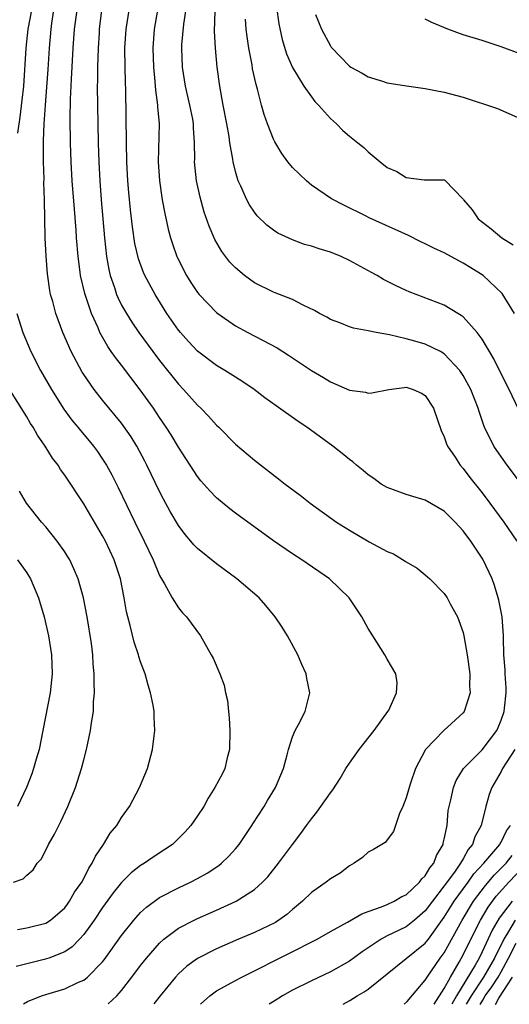
# Model space of a CAD drawing. Units: inches. Extents: x 2578754 to 2580000, y 1484698 to 1485000.
# Drawn here: x 2579438 to 2579490, y 1484698 to 1484802 of the extents above; entities that cross this region are included whole.
import ezdxf

# ---------------------------------------------------------------- set-up
doc = ezdxf.new("R2010")
doc.units = ezdxf.units.IN
doc.header["$MEASUREMENT"] = 0
doc.layers.add('LD25771482_2ft', color=224, linetype='Continuous')

msp = doc.modelspace()

# ---------------------------------------------------------------- linework, layer by layer
at = {"layer": 'LD25771482_2ft'}
for points, elevation in [([(2579492.67, 1484751), (2579489.63, 1484755), (2579488.54, 1484756.54), (2579488.23, 1484757), (2579487.24, 1484759), (2579487.17, 1484759.17), (2579486.67, 1484760.67), (2579486.58, 1484761), (2579485.79, 1484763), (2579485, 1484764.45), (2579484.65, 1484765), (2579483, 1484766.76), (2579482.59, 1484767), (2579481, 1484767.77), (2579479.9, 1484768.1), (2579479, 1484768.34), (2579477.23, 1484768.77), (2579475.82, 1484769), (2579475, 1484769.17), (2579473.45, 1484769.45), (2579473, 1484769.61), (2579471.98, 1484770.02), (2579471, 1484770.38), (2579470.61, 1484770.61), (2579469.84, 1484771), (2579469.32, 1484771.32), (2579468.12, 1484771.88), (2579467, 1484772.48), (2579465.19, 1484773.19), (2579465, 1484773.25), (2579463, 1484774.24), (2579461.95, 1484775), (2579461, 1484775.81), (2579460.42, 1484776.42), (2579459.55, 1484777.55), (2579458.82, 1484778.82), (2579458.21, 1484780.21), (2579457.71, 1484781.71), (2579457.28, 1484783.28), (2579456.9, 1484785), (2579456.69, 1484787), (2579456.7, 1484787.3), (2579456.68, 1484789), (2579456.58, 1484790.58), (2579456.58, 1484791), (2579456.49, 1484791.51), (2579456.19, 1484793), (2579455.73, 1484795), (2579455.41, 1484797), (2579455.33, 1484799), (2579455.34, 1484799.34), (2579455.54, 1484801.54), (2579455.93, 1484804.07)], 11098), ([(2579439.49, 1484803), (2579439.12, 1484801), (2579438.89, 1484799), (2579438.65, 1484795), (2579438.5, 1484793.5), (2579438.29, 1484791.71), (2579438.02, 1484790.02)], 11110), ([(2579438.65, 1484698.17), (2579439.08, 1484698.41), (2579440.55, 1484699), (2579441, 1484699.16), (2579443, 1484699.76), (2579444.45, 1484700.45), (2579445, 1484700.68), (2579445.4, 1484701), (2579447, 1484702.62), (2579447.17, 1484702.83), (2579449, 1484705.37), (2579450.29, 1484707), (2579451, 1484707.8), (2579451.62, 1484708.38), (2579453, 1484709.38), (2579455, 1484710.41), (2579456.26, 1484711), (2579457, 1484711.39), (2579458.03, 1484711.97), (2579459.24, 1484712.76), (2579459.52, 1484713), (2579460.27, 1484713.73), (2579461, 1484714.54), (2579461.38, 1484715), (2579462.71, 1484717), (2579462.82, 1484717.18), (2579464.01, 1484719), (2579464.37, 1484719.63), (2579465.23, 1484721), (2579466.05, 1484723), (2579466.45, 1484724.45), (2579466.57, 1484725), (2579467, 1484726.33), (2579467.28, 1484727), (2579467.65, 1484727.65), (2579468.34, 1484729), (2579468.84, 1484731), (2579468.51, 1484732.51), (2579468.44, 1484733), (2579467.98, 1484733.98), (2579467.56, 1484735), (2579466.47, 1484737), (2579465.91, 1484737.91), (2579465.19, 1484739), (2579464.19, 1484740.19), (2579463.48, 1484741), (2579461.13, 1484743), (2579459, 1484744.58), (2579457, 1484746.21), (2579456.61, 1484746.61), (2579456.3, 1484747), (2579455.69, 1484747.69), (2579455, 1484748.63), (2579454.13, 1484750.13), (2579453.42, 1484751.42), (2579453, 1484752.23), (2579451.67, 1484755), (2579451.44, 1484755.44), (2579450.59, 1484757), (2579449.99, 1484757.99), (2579449.18, 1484759.18), (2579449, 1484759.42), (2579447, 1484761.86), (2579446.1, 1484763), (2579445, 1484764.56), (2579444.83, 1484764.83), (2579443.67, 1484767), (2579442.81, 1484769), (2579442.06, 1484771), (2579441.74, 1484772.26), (2579441.52, 1484773), (2579441.43, 1484773.43), (2579441.19, 1484775.19), (2579441.05, 1484777.05), (2579440.95, 1484779), (2579440.88, 1484783), (2579440.81, 1484784.81), (2579440.82, 1484785.18), (2579440.76, 1484787), (2579440.77, 1484787.23), (2579440.75, 1484789), (2579440.77, 1484789.23), (2579440.82, 1484791), (2579440.96, 1484793), (2579441.13, 1484794.87), (2579441.26, 1484796.74), (2579441.39, 1484799), (2579441.56, 1484801), (2579441.65, 1484801.65), (2579441.87, 1484803)], 11108), ([(2579447.59, 1484698.16), (2579448.48, 1484699), (2579449, 1484699.59), (2579450.09, 1484701), (2579451, 1484702.22), (2579451.62, 1484703), (2579453, 1484704.59), (2579453.46, 1484705), (2579455, 1484706.15), (2579456.64, 1484707), (2579457, 1484707.17), (2579459, 1484708.05), (2579461.06, 1484709), (2579463, 1484710.24), (2579463.86, 1484711), (2579464.42, 1484711.58), (2579465.55, 1484713), (2579467, 1484715), (2579467.87, 1484716.13), (2579468.48, 1484717), (2579469, 1484717.7), (2579469.59, 1484718.41), (2579470.01, 1484719), (2579471, 1484720.44), (2579471.25, 1484720.75), (2579472.04, 1484721.96), (2579472.64, 1484723), (2579473, 1484723.55), (2579474.02, 1484725), (2579475.62, 1484727), (2579477.07, 1484729), (2579477.15, 1484729.15), (2579477.97, 1484731), (2579478.05, 1484732.05), (2579477.89, 1484733), (2579477, 1484734.53), (2579476.74, 1484735), (2579475.48, 1484737), (2579475, 1484737.78), (2579474.31, 1484739), (2579472.98, 1484741), (2579470.92, 1484743), (2579468, 1484745), (2579467, 1484745.65), (2579465.02, 1484747.02), (2579461, 1484749.94), (2579460.4, 1484750.4), (2579459, 1484751.56), (2579458.28, 1484752.28), (2579457.35, 1484753.36), (2579457, 1484753.81), (2579455, 1484756.91), (2579454.22, 1484758.22), (2579453.71, 1484759), (2579453, 1484760.02), (2579452.35, 1484761), (2579450.96, 1484762.96), (2579449, 1484765.54), (2579448.35, 1484766.35), (2579447.91, 1484767), (2579447.53, 1484767.53), (2579446.72, 1484769), (2579446.52, 1484769.48), (2579445.83, 1484771), (2579445.11, 1484773.11), (2579444.67, 1484775), (2579444.64, 1484775.36), (2579444.41, 1484777), (2579444.25, 1484779), (2579444.21, 1484779.79), (2579444.02, 1484782.02), (2579443.79, 1484785), (2579443.67, 1484787), (2579443.61, 1484789), (2579443.58, 1484791.58), (2579443.62, 1484793.62), (2579443.72, 1484795.72), (2579443.91, 1484799), (2579444.05, 1484801), (2579444.3, 1484803)], 11106), ([(2579446.88, 1484803), (2579446.65, 1484801), (2579446.62, 1484800.62), (2579446.53, 1484799), (2579446.46, 1484797), (2579446.46, 1484795.54), (2579446.44, 1484795), (2579446.45, 1484793), (2579446.53, 1484789), (2579446.59, 1484787), (2579446.69, 1484785), (2579446.85, 1484783), (2579447.2, 1484779), (2579447.41, 1484777), (2579447.64, 1484775.64), (2579447.8, 1484775), (2579448.24, 1484773.76), (2579448.47, 1484773), (2579448.63, 1484772.63), (2579449, 1484771.88), (2579449.5, 1484771), (2579450.08, 1484770.08), (2579450.81, 1484769), (2579452.28, 1484767), (2579453, 1484766.05), (2579455, 1484763.56), (2579455.53, 1484763), (2579457, 1484761.34), (2579457.36, 1484761), (2579458.17, 1484760.17), (2579459, 1484759.23), (2579459.25, 1484759), (2579461, 1484757.23), (2579463, 1484755.53), (2579465.55, 1484753.55), (2579466.23, 1484753), (2579467.82, 1484751.82), (2579468.86, 1484751), (2579471.66, 1484749), (2579473, 1484748.14), (2579475.09, 1484746.91), (2579477, 1484745.88), (2579477.64, 1484745.64), (2579478.89, 1484744.89), (2579479, 1484744.81), (2579480.15, 1484744.15), (2579481, 1484743.44), (2579481.49, 1484743), (2579483, 1484741.47), (2579483.3, 1484741), (2579483.64, 1484740.36), (2579484.4, 1484739), (2579485, 1484737.36), (2579485.08, 1484737), (2579485.42, 1484735), (2579485.69, 1484733), (2579485.67, 1484731.67), (2579485.73, 1484731), (2579485.09, 1484729), (2579485, 1484728.88), (2579482.97, 1484727), (2579481.03, 1484725), (2579481, 1484724.95), (2579479.97, 1484723), (2579479.46, 1484721.46), (2579479.29, 1484721), (2579479, 1484719.92), (2579478.63, 1484719), (2579478.27, 1484718.27), (2579477.85, 1484717), (2579477.66, 1484716.34), (2579476.79, 1484715.2), (2579476.41, 1484715), (2579475.53, 1484714.47), (2579475, 1484714.19), (2579474.39, 1484713.61), (2579473.51, 1484713), (2579473, 1484712.74), (2579472.03, 1484711.97), (2579471, 1484711.36), (2579470.57, 1484711), (2579469, 1484709.92), (2579468.06, 1484709), (2579467, 1484708.11), (2579466.41, 1484707.59), (2579465.58, 1484707), (2579465.23, 1484706.77), (2579463, 1484705.71), (2579461.33, 1484705), (2579459, 1484703.97), (2579457, 1484702.95), (2579455.87, 1484702.13), (2579455, 1484701.34), (2579454.69, 1484701), (2579453.06, 1484699), (2579452.41, 1484698.16)], 11104), ([(2579457.33, 1484698.15), (2579458.28, 1484699), (2579459, 1484699.54), (2579461, 1484700.65), (2579461.67, 1484701), (2579463, 1484701.66), (2579465.63, 1484703), (2579466.56, 1484703.44), (2579469.6, 1484705), (2579471, 1484705.82), (2579472.8, 1484706.8), (2579474.32, 1484707.68), (2579475, 1484707.9), (2579476.39, 1484708.39), (2579477, 1484708.65), (2579477.74, 1484709), (2579478.52, 1484709.48), (2579479, 1484709.69), (2579480.4, 1484711), (2579480.65, 1484711.35), (2579481, 1484711.68), (2579481.49, 1484712.51), (2579481.9, 1484713), (2579482.18, 1484713.82), (2579482.88, 1484715), (2579482.89, 1484715.11), (2579483, 1484715.56), (2579483.3, 1484717), (2579483.43, 1484718.57), (2579483.51, 1484719), (2579483.69, 1484719.69), (2579483.96, 1484721), (2579484.26, 1484721.74), (2579485.04, 1484723), (2579487, 1484724.98), (2579488.53, 1484727), (2579488.68, 1484727.32), (2579489, 1484728.09), (2579489.32, 1484729), (2579489.36, 1484729.36), (2579489.51, 1484731), (2579489.52, 1484731.52), (2579489.41, 1484733), (2579489.41, 1484733.41), (2579489.28, 1484735), (2579489.23, 1484736.77), (2579489.24, 1484737), (2579489.1, 1484739), (2579488.75, 1484740.75), (2579488.68, 1484741), (2579488.29, 1484742.29), (2579488.04, 1484743), (2579487.08, 1484745.08), (2579485.8, 1484747), (2579485, 1484748.09), (2579484.16, 1484749), (2579483, 1484750.16), (2579481, 1484751.3), (2579479.68, 1484751.68), (2579479, 1484751.91), (2579477, 1484752.63), (2579476.37, 1484753), (2579475.58, 1484753.58), (2579475, 1484753.97), (2579474.44, 1484754.44), (2579473.75, 1484755), (2579473.35, 1484755.35), (2579473, 1484755.59), (2579472.23, 1484756.23), (2579471.26, 1484757), (2579468.52, 1484759), (2579467.61, 1484759.61), (2579465.27, 1484761.27), (2579464.11, 1484762.11), (2579462.97, 1484763), (2579461.79, 1484763.79), (2579461, 1484764.28), (2579459.88, 1484765), (2579459, 1484765.5), (2579457, 1484767.03), (2579456.05, 1484768.05), (2579455.2, 1484769), (2579455, 1484769.24), (2579453.78, 1484771), (2579452.54, 1484773), (2579451.46, 1484775), (2579451.32, 1484775.32), (2579450.77, 1484776.77), (2579450.4, 1484778.4), (2579450.14, 1484780.14), (2579449.94, 1484781.94), (2579449.76, 1484783.76), (2579449.66, 1484785), (2579449.56, 1484787), (2579449.52, 1484789), (2579449.45, 1484794.55), (2579449.4, 1484795.4), (2579449.36, 1484797), (2579449.35, 1484799), (2579449.49, 1484801), (2579449.79, 1484803)], 11102), ([(2579452.78, 1484803), (2579452.44, 1484801), (2579452.29, 1484799), (2579452.35, 1484797), (2579452.51, 1484795.49), (2579452.56, 1484794.56), (2579452.79, 1484793), (2579452.79, 1484792.79), (2579452.94, 1484791), (2579452.86, 1484787), (2579452.98, 1484785), (2579453.27, 1484783), (2579453.54, 1484781.54), (2579453.91, 1484779.91), (2579454.15, 1484779), (2579454.36, 1484778.36), (2579454.82, 1484777), (2579454.88, 1484776.88), (2579455.83, 1484775), (2579456.28, 1484774.28), (2579457, 1484773.21), (2579457.17, 1484773), (2579459, 1484771.12), (2579459.15, 1484771), (2579461, 1484769.71), (2579462.29, 1484769), (2579465.38, 1484767.38), (2579466.6, 1484766.6), (2579469, 1484765), (2579470.26, 1484764.26), (2579471, 1484763.81), (2579473, 1484762.92), (2579474.7, 1484762.7), (2579475, 1484762.61), (2579475.36, 1484762.64), (2579477.15, 1484763), (2579478.79, 1484763.21), (2579479, 1484763.22), (2579479.71, 1484763), (2579480.59, 1484762.59), (2579481, 1484762.35), (2579481.86, 1484761), (2579482.66, 1484758.66), (2579483, 1484758), (2579483.25, 1484757.25), (2579483.36, 1484757), (2579484.14, 1484755.86), (2579484.69, 1484755), (2579485, 1484754.65), (2579485.71, 1484753.71), (2579487, 1484752.08), (2579487.81, 1484751), (2579489.29, 1484749), (2579490.65, 1484747)], 11100), ([(2579465.32, 1484803.32), (2579465.57, 1484801.57), (2579465.92, 1484799.92), (2579466.39, 1484798.39), (2579467, 1484796.97), (2579468.2, 1484795), (2579469, 1484793.85), (2579469.37, 1484793.37), (2579469.76, 1484793), (2579471, 1484791.59), (2579471.63, 1484791), (2579472.32, 1484790.32), (2579473, 1484789.71), (2579473.89, 1484789), (2579474.52, 1484788.52), (2579475, 1484788.05), (2579476.25, 1484787), (2579477, 1484786.42), (2579478, 1484786), (2579479, 1484785.35), (2579480.89, 1484785.11), (2579482.9, 1484785.1), (2579483, 1484785.12), (2579483.08, 1484785.08), (2579485, 1484783.06), (2579485.02, 1484783), (2579485.93, 1484781.93), (2579486.58, 1484781), (2579487.94, 1484779.94), (2579489.08, 1484779), (2579490.25, 1484778.25)], 11092), ([(2579491.49, 1484759.49), (2579489.84, 1484763), (2579488.82, 1484765), (2579488.22, 1484766.22), (2579487, 1484768.3), (2579486.48, 1484769), (2579485, 1484770.65), (2579484.8, 1484770.8), (2579484.45, 1484771), (2579483, 1484771.88), (2579479.3, 1484773.3), (2579479, 1484773.43), (2579477.93, 1484773.93), (2579476.6, 1484774.6), (2579475.94, 1484775), (2579475.33, 1484775.33), (2579473, 1484776.59), (2579472.15, 1484777), (2579471, 1484777.47), (2579469.82, 1484777.82), (2579469, 1484778.12), (2579468.28, 1484778.28), (2579467, 1484778.77), (2579465.47, 1484779.47), (2579465, 1484779.79), (2579464.31, 1484780.31), (2579463.3, 1484781.3), (2579463, 1484781.68), (2579462.47, 1484782.47), (2579462.18, 1484783), (2579461.56, 1484784.44), (2579461.29, 1484785), (2579461, 1484785.97), (2579460.75, 1484787), (2579460.73, 1484787.27), (2579460.41, 1484789), (2579460.32, 1484789.68), (2579460.08, 1484791), (2579459.7, 1484793), (2579459.34, 1484795), (2579459.08, 1484797), (2579458.88, 1484799), (2579458.8, 1484800.8), (2579458.85, 1484802.85)], 11096), ([(2579490.42, 1484771), (2579489.1, 1484773.1), (2579487.1, 1484775), (2579485.82, 1484775.82), (2579485, 1484776.33), (2579483, 1484777.39), (2579481.89, 1484777.89), (2579481, 1484778.36), (2579480.55, 1484778.55), (2579479.22, 1484779.22), (2579475.09, 1484781.09), (2579474.69, 1484781.31), (2579472.42, 1484782.42), (2579471.11, 1484783.11), (2579469, 1484784.56), (2579468.75, 1484784.75), (2579468.48, 1484785), (2579467, 1484786.42), (2579466.53, 1484787), (2579465.87, 1484787.87), (2579465.13, 1484789.13), (2579465, 1484789.38), (2579464.36, 1484791), (2579464.01, 1484792.01), (2579463.75, 1484793), (2579463.33, 1484794.67), (2579463.17, 1484795.17), (2579462.81, 1484796.81), (2579462.75, 1484797.25), (2579462.4, 1484799), (2579462.22, 1484800.22), (2579462.14, 1484801), (2579462.06, 1484802.06)], 11094), ([(2579469.45, 1484802.55), (2579470.06, 1484801), (2579471, 1484799.23), (2579471.1, 1484799.1), (2579473, 1484797.09), (2579473.15, 1484797), (2579474.36, 1484796.36), (2579475, 1484795.98), (2579476.5, 1484795.5), (2579477, 1484795.35), (2579479.01, 1484795.01), (2579481, 1484794.74), (2579483, 1484794.36), (2579485, 1484793.81), (2579488.63, 1484792.63), (2579491, 1484791.56)], 11090), ([(2579491, 1484798.39), (2579489, 1484799.14), (2579487, 1484799.79), (2579485, 1484800.41), (2579483.37, 1484801), (2579481.71, 1484801.71), (2579481, 1484802.05)], 11088), ([(2579437.96, 1484771), (2579438.59, 1484769), (2579439.43, 1484767), (2579440.46, 1484765), (2579441.62, 1484763), (2579442.91, 1484760.91), (2579443.75, 1484759.75), (2579444.37, 1484759), (2579444.65, 1484758.65), (2579445.58, 1484757.58), (2579446.05, 1484757), (2579446.45, 1484756.45), (2579447, 1484755.65), (2579447.41, 1484755), (2579447.97, 1484753.97), (2579448.64, 1484752.64), (2579450.39, 1484749), (2579451.38, 1484747), (2579452.32, 1484745), (2579453, 1484743.36), (2579453.53, 1484742.47), (2579454.34, 1484741), (2579455, 1484739.95), (2579455.43, 1484739.43), (2579455.83, 1484739), (2579457.31, 1484737), (2579458.45, 1484735), (2579458.64, 1484734.64), (2579459.35, 1484733), (2579459.79, 1484731.79), (2579459.94, 1484731), (2579460.17, 1484730.17), (2579460.25, 1484729), (2579460.35, 1484728.35), (2579460.42, 1484727), (2579460.38, 1484725), (2579460.14, 1484724.14), (2579459.87, 1484723), (2579459.59, 1484722.41), (2579458.84, 1484721), (2579458.13, 1484719.87), (2579457.65, 1484719), (2579457, 1484717.99), (2579456.31, 1484717), (2579455.69, 1484716.31), (2579455, 1484715.61), (2579454.35, 1484715), (2579453.55, 1484714.45), (2579452.34, 1484713.66), (2579451.41, 1484713), (2579451, 1484712.75), (2579450.01, 1484711.99), (2579449, 1484710.98), (2579448.11, 1484709.89), (2579447, 1484708.34), (2579446.09, 1484707), (2579445, 1484705.49), (2579444.56, 1484705), (2579443.8, 1484704.2), (2579443, 1484703.66), (2579441.33, 1484703), (2579440.84, 1484702.84), (2579439, 1484702.41), (2579437.9, 1484702.1)], 11110), ([(2579438.01, 1484706.01), (2579439, 1484706.18), (2579441, 1484706.67), (2579441.51, 1484707), (2579443, 1484708.31), (2579443.3, 1484708.7), (2579443.52, 1484709), (2579444.05, 1484709.95), (2579444.79, 1484711), (2579445, 1484711.4), (2579445.53, 1484712.47), (2579445.91, 1484713), (2579446.24, 1484713.76), (2579447.1, 1484715), (2579447.81, 1484716.19), (2579448.49, 1484717), (2579449, 1484717.84), (2579449.82, 1484719), (2579450.89, 1484721), (2579451.72, 1484723), (2579452.27, 1484725), (2579452.43, 1484726.43), (2579452.51, 1484727), (2579452.42, 1484728.42), (2579452.43, 1484729), (2579452.33, 1484729.67), (2579452.06, 1484731), (2579451.8, 1484731.8), (2579451.48, 1484733), (2579451.34, 1484733.34), (2579451, 1484734.26), (2579450.82, 1484734.82), (2579450.78, 1484735), (2579450.32, 1484736.32), (2579449.91, 1484738.09), (2579449.66, 1484739), (2579449.53, 1484739.53), (2579449.28, 1484741), (2579448.89, 1484743), (2579448.23, 1484745), (2579447.29, 1484747), (2579447, 1484747.55), (2579445, 1484750.91), (2579443, 1484753.95), (2579442.56, 1484754.56), (2579442.3, 1484755), (2579441.73, 1484755.73), (2579440.94, 1484757), (2579440.15, 1484758.15), (2579439.67, 1484759), (2579439.4, 1484759.4), (2579439, 1484760.09), (2579437.11, 1484763.11)], 11112), ([(2579437.61, 1484711), (2579438.64, 1484711.36), (2579439, 1484711.75), (2579439.68, 1484712.32), (2579440.1, 1484713), (2579440.54, 1484713.46), (2579441.3, 1484715), (2579441.94, 1484716.06), (2579442.37, 1484717), (2579442.59, 1484717.41), (2579443.34, 1484719), (2579444.15, 1484721), (2579444.77, 1484723), (2579445, 1484723.93), (2579445.3, 1484725), (2579445.73, 1484727), (2579445.83, 1484727.83), (2579446.03, 1484729), (2579446.05, 1484730.05), (2579446.15, 1484731), (2579446.09, 1484732.09), (2579446.11, 1484733), (2579446, 1484734), (2579445.95, 1484735), (2579445.81, 1484736.19), (2579445.36, 1484739), (2579444.99, 1484741), (2579444.43, 1484743), (2579443.95, 1484744.05), (2579443.53, 1484745), (2579443.34, 1484745.34), (2579443, 1484745.86), (2579442.22, 1484747), (2579441, 1484748.49), (2579440.56, 1484749), (2579438.97, 1484751), (2579438.25, 1484752.25)], 11114), ([(2579438.04, 1484745), (2579439, 1484743.66), (2579439.4, 1484743), (2579439.67, 1484742.33), (2579440.23, 1484741), (2579440.82, 1484739), (2579441.29, 1484737), (2579441.61, 1484735), (2579441.67, 1484733), (2579441.46, 1484731), (2579440.71, 1484727), (2579440.3, 1484725), (2579440, 1484724), (2579439.73, 1484723), (2579439.55, 1484722.45), (2579438.96, 1484721), (2579438.02, 1484719)], 11116), ([(2579490.45, 1484725), (2579489.15, 1484723), (2579489, 1484722.69), (2579488, 1484721), (2579487.75, 1484720.25), (2579487.39, 1484719), (2579486.89, 1484717), (2579486.22, 1484715.78), (2579485.99, 1484715), (2579485.53, 1484714.47), (2579485, 1484713.48), (2579484.72, 1484713), (2579484.07, 1484712.07), (2579483, 1484710.61), (2579481.75, 1484709), (2579481, 1484707.97), (2579479.88, 1484707), (2579479, 1484706.3), (2579477, 1484705.33), (2579476.36, 1484705), (2579474.35, 1484703.65), (2579473, 1484702.66), (2579471, 1484701.55), (2579469, 1484700.61), (2579467, 1484699.6), (2579465.95, 1484699), (2579465.07, 1484698.45), (2579464.56, 1484698.15)], 11100), ([(2579472.36, 1484698.14), (2579473.06, 1484698.53), (2579473.81, 1484699), (2579474.57, 1484699.43), (2579475, 1484699.73), (2579481, 1484704.56), (2579481.34, 1484705), (2579483, 1484707.3), (2579484.04, 1484709), (2579485.51, 1484711), (2579486.12, 1484711.88), (2579487.17, 1484713), (2579488.87, 1484715), (2579488.91, 1484715.09), (2579489, 1484715.22), (2579489.58, 1484716.42), (2579489.99, 1484717)], 11098), ([(2579478.78, 1484698.13), (2579479.08, 1484698.41), (2579481, 1484700.66), (2579481.2, 1484701), (2579482.57, 1484703), (2579483, 1484703.57), (2579484.88, 1484707), (2579486.09, 1484709), (2579487.34, 1484710.66), (2579488.26, 1484711.74), (2579489, 1484712.47), (2579489.51, 1484713), (2579490.17, 1484713.83)], 11096), ([(2579481.93, 1484698.13), (2579483, 1484699.8), (2579483.65, 1484701), (2579484.57, 1484702.57), (2579485, 1484703.36), (2579485.81, 1484705), (2579486.83, 1484707), (2579487.63, 1484708.37), (2579488.48, 1484709.52), (2579489.8, 1484711), (2579491.36, 1484712.64)], 11094), ([(2579490.17, 1484709), (2579488.79, 1484707.21), (2579488.06, 1484705.94), (2579487, 1484703.65), (2579486.67, 1484703), (2579486.25, 1484702.25), (2579484.28, 1484699), (2579483.79, 1484698.13)], 11092), ([(2579490.49, 1484707), (2579489.79, 1484705.79), (2579489.28, 1484705), (2579488.29, 1484703), (2579487.14, 1484701), (2579485.83, 1484699), (2579485.31, 1484698.13)], 11090), ([(2579486.8, 1484698.12), (2579487.06, 1484698.56), (2579487.33, 1484699), (2579488.02, 1484699.98), (2579488.67, 1484701), (2579489, 1484701.56), (2579489.77, 1484703), (2579490.59, 1484704.59)], 11088), ([(2579488.39, 1484698.12), (2579488.76, 1484698.76), (2579490.18, 1484701)], 11086)]:
    msp.add_lwpolyline(points, dxfattribs=dict(at, elevation=elevation))

doc.saveas('drawing.dxf')
